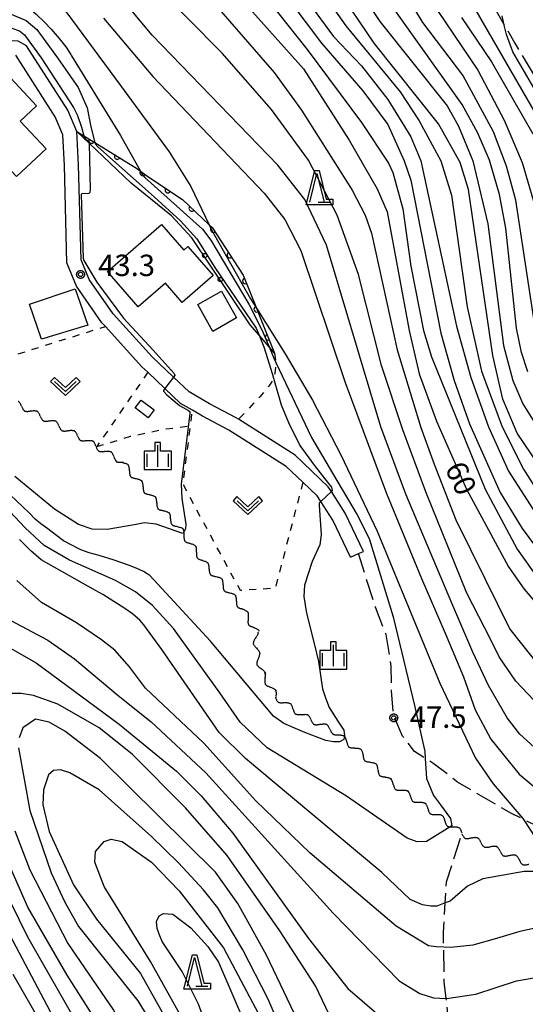
# Model space of a CAD drawing. Extents: x -24001 to -21999, y 86999 to 88501.
# Drawn here: x -22744 to -22655, y 87987 to 88160 of the extents above; entities that cross this region are included whole.
import ezdxf

# ---------------------------------------------------------------- set-up
doc = ezdxf.new("R2010")
doc.units = 0
doc.linetypes.add('E', pattern=[5, 3.75, -1.25])
doc.linetypes.add('I', pattern=[2.5, 1.25, -1.25])
for name, color, linetype in [('2101000', 3, 'Continuous'), ('2101001', 8, 'Continuous'), ('2103000', 6, 'E'), ('3001000', 3, 'Continuous'), ('5102000', 3, 'Continuous'), ('6110110', 4, 'Continuous'), ('6110120', 2, 'Continuous'), ('6110990', 2, 'Continuous'), ('6301000', 2, 'I'), ('6313000', 2, 'Continuous'), ('6332000', 2, 'Continuous'), ('6334000', 2, 'Continuous'), ('7101000', 4, 'Continuous'), ('7101001', 8, 'Continuous'), ('7102000', 2, 'Continuous'), ('7102001', 8, 'Continuous'), ('7312000', 4, 'Continuous'), ('CLIP_BOX', 4, 'Continuous')]:
    doc.layers.add(name, color=color, linetype=linetype)
doc.styles.add('ROMANS', font='romans')

# ---------------------------------------------------------------- blocks, each defined once
blk = doc.blocks.new('611099')
at = {"layer": '6110990'}
blk.add_circle((0, 0), 0.15, dxfattribs=at)
blk = doc.blocks.new('631300')
at = {"layer": '6313000'}
blk.add_lwpolyline([(0.75, 0.35), (0, -0.35), (-0.75, 0.35)], dxfattribs=at)
at = {"layer": 'CLIP_BOX'}
blk.add_lwpolyline([(1.033, 0.34), (0.76, 0.633), (0, -0.076), (-0.76, 0.633), (-1.033, 0.34), (0, -0.624)], close=True, dxfattribs=at)
blk = doc.blocks.new('633200')
at = {"layer": '6332000'}
for points in [[(-0.5, -1), (0, 1), (0.5, -1)], [(0.08, -1), (0.92, -1)]]:
    blk.add_lwpolyline(points, dxfattribs=at)
at = {"layer": 'CLIP_BOX'}
blk.add_lwpolyline([(-0.156, 1.2), (0.156, 1.2), (0.656, -0.8), (1.12, -0.8), (1.12, -1.2), (-0.756, -1.2)], close=True, dxfattribs=at)
blk = doc.blocks.new('633400')
at = {"layer": '6334000'}
for points in [[(0, -0.75), (0, 0.75)], [(-0.75, -0.75), (-0.75, 0.15)], [(0.75, -0.75), (0.75, 0.15)]]:
    blk.add_lwpolyline(points, dxfattribs=at)
at = {"layer": 'CLIP_BOX'}
blk.add_lwpolyline([(-0.95, -0.95), (0.95, -0.95), (0.95, 0.35), (0.2, 0.35), (0.2, 0.95), (-0.2, 0.95), (-0.2, 0.35), (-0.95, 0.35), (-0.95, -0.95)], dxfattribs=at)
blk = doc.blocks.new('731200')
at = {"layer": '7312000'}
blk.add_circle((0, 0), 0.15, dxfattribs=at)
at = {"layer": 'CLIP_BOX'}
blk.add_lwpolyline([(-0.209, -0.178), (-0.219, -0.166), (-0.237, -0.14), (-0.251, -0.113), (-0.258, -0.094), (-0.265, -0.075), (-0.269, -0.057), (-0.273, -0.031), (-0.275, -0.008), (-0.274, 0.024), (-0.27, 0.054), (-0.266, 0.071), (-0.261, 0.088), (-0.255, 0.104), (-0.246, 0.124), (-0.239, 0.136), (-0.228, 0.154), (-0.219, 0.166), (-0.202, 0.187), (-0.189, 0.199), (-0.169, 0.217), (-0.151, 0.23), (-0.135, 0.239), (-0.113, 0.251), (-0.101, 0.256), (-0.082, 0.262), (-0.056, 0.269), (-0.04, 0.272), (-0.016, 0.275), (0.004, 0.275), (0.022, 0.274), (0.042, 0.272), (0.065, 0.267), (0.079, 0.264), (0.108, 0.253), (0.121, 0.247), (0.143, 0.235), (0.16, 0.224), (0.18, 0.208), (0.194, 0.194), (0.206, 0.182), (0.222, 0.162), (0.233, 0.146), (0.249, 0.116), (0.257, 0.097), (0.264, 0.075), (0.269, 0.057), (0.273, 0.032), (0.275, 0.014), (0.275, -0.008), (0.274, -0.023), (0.271, -0.048), (0.267, -0.067), (0.261, -0.088), (0.249, -0.117), (0.23, -0.151), (0.219, -0.166), (0.204, -0.184), (0.189, -0.199), (0.172, -0.215), (0.154, -0.228), (0.136, -0.239), (0.124, -0.246), (0.107, -0.253), (0.09, -0.26), (0.071, -0.266), (0.044, -0.271), (0.028, -0.274), (0.009, -0.275), (-0.009, -0.275), (-0.024, -0.274), (-0.041, -0.272), (-0.063, -0.268), (-0.086, -0.261), (-0.101, -0.256), (-0.115, -0.25), (-0.133, -0.241), (-0.148, -0.231), (-0.17, -0.216), (-0.182, -0.206), (-0.197, -0.192)], close=True, dxfattribs=at)
blk = doc.blocks.new('Y1')
blk.add_lwpolyline([(-0.46, 0), (-0.34, 0.09), (-0.25, 0.16), (-0.16, 0.23), (-0.07, 0.3), (0.01, 0.35), (0.1, 0.4), (0.19, 0.44), (0.27, 0.47), (0.35, 0.49), (0.41, 0.5), (0.46, 0.5)])
blk = doc.blocks.new('Y2')
blk.add_lwpolyline([(0.47, 0), (0.35, 0.09), (0.25, 0.17), (0.16, 0.24), (0.07, 0.3), (-0.01, 0.35), (-0.1, 0.4), (-0.2, 0.44), (-0.28, 0.47), (-0.36, 0.49), (-0.42, 0.5), (-0.47, 0.5)])
blk = doc.blocks.new('Y3')
blk.add_lwpolyline([(-0.47, 0), (-0.37, -0.08), (-0.28, -0.15), (-0.19, -0.22), (-0.09, -0.28), (-0.02, -0.33), (0.07, -0.38), (0.16, -0.42), (0.24, -0.45), (0.33, -0.48), (0.4, -0.49), (0.47, -0.5)])
blk = doc.blocks.new('Y4')
blk.add_lwpolyline([(0.52, 0), (0.37, -0.11), (0.24, -0.2), (0.12, -0.28), (0, -0.35), (-0.06, -0.39), (-0.17, -0.43), (-0.27, -0.47), (-0.34, -0.48), (-0.43, -0.5), (-0.47, -0.5), (-0.52, -0.5)])
blk = doc.blocks.new('M07')
blk.add_arc((0, 0), 0.5, 180, 0)

msp = doc.modelspace()

# ---------------------------------------------------------------- linework, layer by layer
at = {"layer": '2101000', "flags": 128}
for points in [[(-22683.49, 88066.53), (-22686.69, 88073.23), (-22689.12, 88077.01), (-22689.65, 88077.83), (-22695.46, 88083.36), (-22705.35, 88089.65), (-22705.78, 88089.92), (-22710.43, 88092.36), (-22713.99, 88094.43), (-22716.71, 88097.02), (-22720.46, 88100.59), (-22727.29, 88108.1), (-22731.48, 88114.12), (-22732.9, 88117.52), (-22733.33, 88134.15), (-22733.63, 88139.97), (-22735.19, 88143.73), (-22742.44, 88154.99), (-22743.89, 88155.78), (-22747, 88155.98), (-22747.25, 88155.95), (-22752.04, 88155.34), (-22759.08, 88154.45), (-22761.6, 88154.22)], [(-22685.79, 88065.54), (-22688.88, 88072.01), (-22690.97, 88075.27), (-22691.59, 88076.23), (-22694.1, 88078.62), (-22697.01, 88081.38), (-22707.03, 88087.76), (-22711.64, 88090.18), (-22713.42, 88091.21), (-22715.5, 88092.42), (-22718.23, 88095.02), (-22721.22, 88097.86), (-22722.25, 88098.84), (-22728.65, 88105.88), (-22729.25, 88106.54), (-22733.69, 88112.91), (-22735.38, 88116.98), (-22735.83, 88134.05), (-22736.1, 88139.41), (-22737.41, 88142.57), (-22744.33, 88153.31)]]:
    msp.add_lwpolyline(points, dxfattribs=at)
at = {"layer": '2101001', "flags": 128}
msp.add_lwpolyline([(-22685.79, 88065.54), (-22684.37, 88066.15), (-22683.49, 88066.53)], dxfattribs=at)
at = {"layer": '2103000', "flags": 128}
for points in [[(-22755.79, 88201.54), (-22752.07, 88202.25), (-22748.48, 88202.94), (-22743.61, 88203.87), (-22741.15, 88204.34), (-22737.27, 88203.91), (-22733.95, 88203.53), (-22730.64, 88203.16), (-22727.02, 88202.76), (-22722.76, 88202.28), (-22718.73, 88201.83), (-22716.86, 88201.62), (-22711.61, 88200), (-22703.4, 88197.46), (-22694.14, 88193.51), (-22692.05, 88191.91), (-22689.4, 88189.87), (-22689.08, 88189.64), (-22687.16, 88188.3), (-22685.27, 88186.97), (-22681.11, 88184.05), (-22675.94, 88180.41), (-22675.65, 88180.13), (-22673.19, 88177.72), (-22668.1, 88172.75), (-22667.82, 88172.47), (-22661.64, 88163.41), (-22658.86, 88158.59), (-22657.05, 88155.45), (-22652, 88147.08), (-22648.54, 88140.86), (-22647.78, 88139.49), (-22645.69, 88137.28), (-22641.72, 88133.08), (-22641.35, 88132.85), (-22637.74, 88130.59), (-22635.22, 88129.01), (-22634.48, 88128.31), (-22630.54, 88124.53), (-22628.84, 88122.91), (-22627.37, 88121.08), (-22623.38, 88116.09), (-22622.74, 88115.3), (-22619.56, 88112.24), (-22614.93, 88107.8), (-22612.32, 88105.3), (-22605.99, 88099.57), (-22598.37, 88095.55), (-22597.83, 88095.26), (-22592.29, 88093.92), (-22591.09, 88093.63), (-22586.93, 88093.92), (-22584.17, 88094.12), (-22579.68, 88094.91), (-22576.47, 88095.48), (-22568.65, 88096.8), (-22562.99, 88097.57)], [(-22574.66, 88008.36), (-22579.6, 88009.84), (-22591.19, 88016.16), (-22591.48, 88016.32), (-22595.4, 88017.51), (-22596.09, 88017.72), (-22599.36, 88018.07), (-22604.31, 88017.14), (-22608.97, 88016.07), (-22610.77, 88015.66), (-22624.86, 88013.68), (-22626.17, 88013.5), (-22633.4, 88013.27), (-22638.46, 88014.04), (-22642.32, 88014.62), (-22650.55, 88017.26), (-22655.51, 88019.67), (-22657.58, 88020.67), (-22667.03, 88026.18), (-22671.36, 88029.5), (-22672.68, 88030.33), (-22674.55, 88031.51), (-22676.65, 88034.24), (-22678.26, 88037.95), (-22678.58, 88042.16), (-22678.63, 88046.48), (-22679.56, 88051.99), (-22681.42, 88056.8), (-22684.37, 88066.15)], [(-22685.87, 87801.25), (-22685.29, 87815.12), (-22683.25, 87824.71), (-22681.98, 87831.35), (-22679.8, 87836.84), (-22679.25, 87838.23), (-22677.91, 87844.73), (-22677.71, 87845.7), (-22677.71, 87848.51), (-22677.71, 87850.62), (-22677.71, 87854.27), (-22677.82, 87854.9), (-22678.36, 87858), (-22678.44, 87858.49), (-22680.35, 87864.54), (-22683.44, 87875.54), (-22683.39, 87875.86), (-22682.65, 87880.73), (-22681.51, 87889.45), (-22680.07, 87896.47), (-22679.36, 87899.92), (-22677.44, 87908.69), (-22677.33, 87909.22), (-22674.46, 87923.52), (-22671.85, 87937.88), (-22671.8, 87938.21), (-22670.09, 87950.75), (-22669.44, 87956.72), (-22669.03, 87960.49), (-22668.92, 87961.48), (-22668.65, 87963.98), (-22668.25, 87967.6), (-22667.71, 87972.6), (-22667.71, 87972.68), (-22667.95, 87978.53), (-22668.19, 87980.73), (-22669.03, 87988.32), (-22669.36, 87991.28), (-22669.47, 87997.3), (-22669.52, 87999.96), (-22669.22, 88005.05), (-22669, 88008.74), (-22666.23, 88017.21)]]:
    msp.add_lwpolyline(points, dxfattribs=at)
at = {"layer": '3001000', "flags": 128}
for points in [[(-22739.03, 88136.95), (-22744.22, 88132.1), (-22755.28, 88143.93), (-22749.01, 88149.79), (-22747.76, 88148.45), (-22745.95, 88150.13), (-22740.68, 88144.49), (-22743.56, 88141.8), (-22739.03, 88136.95)], [(-22728.28, 88115.48), (-22718.81, 88123.71), (-22714.91, 88119.22), (-22714.21, 88119.84), (-22709.81, 88114.77), (-22715.2, 88110.09), (-22718.11, 88113.45), (-22722.9, 88109.29), (-22728.28, 88115.48)], [(-22733.92, 88112.46), (-22731.74, 88106.08), (-22739.85, 88103.65), (-22741.91, 88109.77), (-22733.92, 88112.46)], [(-22708.31, 88112.05), (-22705.69, 88107.37), (-22709.88, 88105.02), (-22712.5, 88109.71), (-22708.31, 88112.05)], [(-22722.39, 88093.01), (-22720.13, 88091.27), (-22721.19, 88089.89), (-22723.45, 88091.64), (-22722.39, 88093.01)]]:
    msp.add_lwpolyline(points, close=True, dxfattribs=at)
at = {"layer": '6110110', "flags": 128}
msp.add_lwpolyline([(-22733.63, 88139.97), (-22732.42, 88139.23), (-22730.51, 88138.05), (-22723.05, 88133.45), (-22722.53, 88133.07), (-22721.04, 88131.97), (-22715.16, 88128.06), (-22710.5, 88123.66), (-22709.97, 88123.16), (-22704.56, 88114.84), (-22702.24, 88109.06), (-22701.47, 88107.16), (-22699.05, 88101.21)], dxfattribs=at)
at = {"layer": '6110120', "flags": 128}
msp.add_lwpolyline([(-22699.05, 88101.21), (-22699.98, 88102.29), (-22701.74, 88104.33), (-22703.3, 88106.14), (-22713.52, 88121.39), (-22717.07, 88125.22), (-22724.12, 88130.97), (-22731.49, 88137.94), (-22733.63, 88139.97)], dxfattribs=at)
at = {"layer": '6301000', "flags": 128}
for points in [[(-22743.9, 88101.09), (-22728.65, 88105.88)], [(-22699.05, 88101.21), (-22698.81, 88099.58), (-22698.79, 88099.43), (-22699, 88097.67), (-22699.24, 88096.86), (-22699.32, 88096.58), (-22700.06, 88095.44), (-22701.65, 88093.58), (-22705.35, 88089.65)], [(-22721.22, 88097.86), (-22730.17, 88084.86)], [(-22694.1, 88078.62), (-22698.95, 88060.07), (-22705.04, 88059.7), (-22715.07, 88078.26), (-22713.42, 88091.21)], [(-22730.17, 88084.86), (-22724.25, 88086.67), (-22718.44, 88087.91), (-22714.14, 88088.44)]]:
    msp.add_lwpolyline(points, dxfattribs=at)
at = {"layer": '7101000', "flags": 128}
for points in [[(-22750.28, 88174.67), (-22741.24, 88166.93), (-22735.39, 88160.73), (-22726.01, 88148), (-22717.49, 88136.42), (-22713.68, 88130.36), (-22710.5, 88123.66)], [(-22711.86, 88170.94), (-22693.98, 88150.94), (-22685.98, 88138.44), (-22681.11, 88129.94), (-22679.36, 88125.94), (-22675.48, 88105.19), (-22673.73, 88097.57), (-22670.73, 88089.32), (-22665.48, 88077.44), (-22658.11, 88063.82), (-22655.37, 88059.94), (-22645.87, 88048.82)], [(-22649.41, 88076.54), (-22656.61, 88087.19), (-22659.11, 88093.19), (-22660.86, 88100.82), (-22665.11, 88129.82), (-22666.61, 88134.57), (-22670.36, 88141.32), (-22681.61, 88155.44), (-22688.11, 88165.07)], [(-22666.36, 88159.94), (-22661.11, 88152.19), (-22653.86, 88139.57)], [(-22702.24, 88109.06), (-22697.19, 88101.07), (-22692.42, 88092.97), (-22687.46, 88083.43), (-22681.09, 88070.1), (-22670.12, 88043.48), (-22663.89, 88030.38), (-22660.79, 88025.89), (-22655.6, 88019.8), (-22655.51, 88019.67), (-22653.4, 88016.41)], [(-22653.25, 88010.54), (-22655.41, 88010.54), (-22662.6, 88009.25), (-22665.33, 88007.96), (-22668.35, 88005.37), (-22669.22, 88005.05), (-22670.65, 88004.51), (-22671.72, 88004.51), (-22673.16, 88004.72), (-22675.32, 88005.66), (-22680.28, 88010.4), (-22696.24, 88023.73), (-22704.12, 88030.33), (-22708.74, 88034.84), (-22718.77, 88049.38), (-22721.91, 88053.71), (-22722.63, 88054.51), (-22723.88, 88055.63), (-22725.22, 88056.53), (-22729.12, 88058.99), (-22730.39, 88059.68), (-22739.88, 88065.09), (-22740.81, 88065.86), (-22741.7, 88066.64), (-22743.69, 88068.61)], [(-22692.62, 87979.44), (-22700.49, 87995.94), (-22705.48, 88004.94), (-22709.36, 88010.44), (-22729.48, 88030.32), (-22735.73, 88035.07), (-22738.48, 88036.69), (-22740.86, 88037.19), (-22743.11, 88035.69), (-22743.73, 88033.94)], [(-22743.86, 88032.19), (-22741.86, 88021.19), (-22738.11, 88010.32), (-22735.73, 88005.19), (-22733.36, 88000.94), (-22722.98, 87987.94), (-22720.73, 87984.32)], [(-22744.85, 87992.58), (-22739.88, 87983.97)]]:
    msp.add_lwpolyline(points, dxfattribs=at)
at = {"layer": '7101001', "flags": 128}
msp.add_lwpolyline([(-22710.5, 88123.66), (-22710.08, 88122.76), (-22707.52, 88118.26), (-22703.29, 88110.73), (-22702.24, 88109.06)], dxfattribs=at)
at = {"layer": '7102000', "flags": 128}
for points in [[(-22652.99, 88031.69), (-22656.12, 88034.57), (-22658.37, 88037.44), (-22661.62, 88043.07), (-22664.37, 88048.94), (-22668.03, 88057.5), (-22676.11, 88076.57), (-22680.48, 88088.32), (-22689.98, 88120.07), (-22693.73, 88128.07), (-22698.48, 88134.07), (-22720.48, 88156.82), (-22739.48, 88179.69)], [(-22714.61, 88168.19), (-22699.11, 88150.32), (-22694.36, 88143.69), (-22685.48, 88129.69), (-22683.23, 88125.32), (-22682.11, 88122.19), (-22677.61, 88101.82), (-22673.48, 88088.19), (-22671.11, 88081.82), (-22667.32, 88072.04), (-22662.23, 88061.69), (-22657.87, 88052.94), (-22651.37, 88044.69)], [(-22703.73, 88167.44), (-22693.36, 88154.32), (-22683.86, 88141.57), (-22679.11, 88134.44), (-22678.36, 88132.82), (-22676.61, 88126.44), (-22675.23, 88116.44), (-22672.98, 88105.19), (-22671.61, 88100.57), (-22662.23, 88077.44), (-22656.61, 88066.94), (-22651.49, 88059.69)], [(-22686.86, 88168.69), (-22680.61, 88159.19), (-22668.86, 88144.44), (-22666.86, 88140.94), (-22664.36, 88134.82), (-22661.73, 88123.82), (-22658.98, 88102.57), (-22657.36, 88096.44), (-22655.61, 88092.32), (-22645.99, 88076.94)], [(-22651.62, 88038.32), (-22656.87, 88043.82), (-22659.74, 88048.07), (-22661.24, 88051.07), (-22665.43, 88059.23), (-22672.61, 88076.94), (-22676.61, 88087.82), (-22680.36, 88099.07), (-22684.36, 88114.94), (-22688.11, 88125.32), (-22693.11, 88134.94), (-22699.61, 88143.82), (-22708.23, 88153.69), (-22720.48, 88166.07)], [(-22653.61, 88106.44), (-22656.86, 88127.94), (-22658.48, 88133.94), (-22660.73, 88139.94), (-22666.11, 88149.82), (-22673.11, 88159.07), (-22677.48, 88166.32)], [(-22746.93, 88165.33), (-22743.56, 88162.85), (-22742.24, 88161.76), (-22740.78, 88160.48), (-22739.29, 88159.1), (-22738.12, 88157.87), (-22736.71, 88156.24), (-22735.57, 88154.76), (-22734.68, 88153.44), (-22734.55, 88153.21), (-22726, 88139.29), (-22722.53, 88133.07)], [(-22654.73, 88097.94), (-22655.86, 88101.32), (-22656.73, 88105.57), (-22658.61, 88123.07), (-22659.73, 88128.94), (-22661.48, 88134.94), (-22663.48, 88139.69), (-22666.23, 88144.69), (-22680.98, 88165.44)], [(-22673.36, 88165.32), (-22663.48, 88150.69), (-22658.86, 88141.94), (-22655.73, 88134.57), (-22653.73, 88127.82)], [(-22665.36, 88163.82), (-22653.48, 88143.19)], [(-22696.23, 88162.57), (-22690.86, 88155.44), (-22683.61, 88147.07), (-22679.23, 88141.19), (-22676.36, 88134.82), (-22675.23, 88131.44), (-22669.98, 88104.69), (-22667.61, 88096.44), (-22664.98, 88088.82), (-22659.61, 88076.82), (-22655.73, 88070.57), (-22646.24, 88057.69)], [(-22689.36, 88162.44), (-22686.61, 88158.44), (-22677.11, 88146.94), (-22673.73, 88141.82), (-22669.98, 88134.82), (-22668.11, 88128.82), (-22665.36, 88109.32), (-22662.86, 88098.07), (-22659.23, 88088.32), (-22655.48, 88080.94), (-22649.24, 88071.07)], [(-22748.42, 88161.82), (-22742.51, 88159.42), (-22740.63, 88157.8), (-22737.05, 88152.86), (-22733.41, 88147.67), (-22731.86, 88144.1), (-22731.17, 88140.77), (-22730.51, 88138.05)], [(-22692.48, 88161.69), (-22688.73, 88156.57), (-22683.86, 88151.44), (-22679.23, 88145.57), (-22675.23, 88139.07), (-22673.48, 88134.82), (-22667.23, 88105.94), (-22664.73, 88096.94), (-22661.61, 88088.32), (-22658.11, 88080.57), (-22649.62, 88067.32)], [(-22728.98, 88159.82), (-22720.36, 88149.57), (-22700.86, 88129.19), (-22697.23, 88124.57), (-22694.48, 88119.19), (-22686.73, 88096.07), (-22679.48, 88076.69), (-22673.36, 88061.82), (-22669.19, 88052.24), (-22665.99, 88044.57), (-22663.99, 88038.82), (-22661.24, 88033.69), (-22656.24, 88027.57), (-22649.49, 88021.94)], [(-22652.86, 88146.19), (-22657.36, 88153.94), (-22658.48, 88156.94), (-22658.86, 88158.59), (-22659.23, 88160.19)], [(-22754.26, 88157.02), (-22744.99, 88158.03), (-22743.67, 88157.61), (-22742.82, 88156.91), (-22739.86, 88152.87), (-22734.23, 88144.17), (-22733.5, 88142.8), (-22732.84, 88140.75), (-22732.42, 88139.22)], [(-22731.49, 88137.94), (-22731.32, 88129.79), (-22731.36, 88129.32), (-22731.57, 88129.13), (-22732.78, 88129.06), (-22732.91, 88128.95), (-22732.54, 88117.81), (-22732.44, 88117.41), (-22730.17, 88113.61), (-22725.48, 88107.31), (-22720.28, 88101.73), (-22716.62, 88097.63), (-22716.48, 88097.32), (-22716.71, 88097.02)], [(-22701.74, 88104.33), (-22700.91, 88102.3), (-22699.42, 88097.49), (-22699.24, 88096.86), (-22697.89, 88092.16), (-22696.6, 88089.06), (-22694.63, 88085.03), (-22692.1, 88081.6), (-22689.6, 88078.42), (-22689.12, 88077.8), (-22688.95, 88077.18), (-22689.12, 88077.01)], [(-22699.99, 88102.31), (-22699.98, 88102.29), (-22699.16, 88100.32), (-22698.81, 88099.58), (-22692.61, 88086.46), (-22688.94, 88080.2), (-22684.6, 88072.95), (-22682.53, 88068.82), (-22678.31, 88055.11), (-22674.58, 88039.61), (-22672.75, 88031.53), (-22672.68, 88030.33), (-22672.49, 88026.82), (-22671.27, 88023.85), (-22670.04, 88022.19), (-22668.29, 88019.83), (-22668.06, 88018.53), (-22672.5, 88015.81), (-22674.08, 88015.74), (-22675.86, 88016.38), (-22686.49, 88023.72), (-22700.37, 88032.18), (-22705.05, 88036.64), (-22708.65, 88041.81), (-22716.71, 88053.03), (-22720.38, 88057.06), (-22723.4, 88059.44), (-22726.86, 88061.45), (-22734.94, 88064.99), (-22739.33, 88067.59), (-22742.66, 88070.68), (-22748.1, 88076.36)], [(-22718.23, 88095.02), (-22718.48, 88094.69), (-22718.48, 88094.55), (-22717.92, 88093.91), (-22715.7, 88092.07), (-22714.09, 88091.19), (-22713.88, 88090.98), (-22713.86, 88090.64), (-22715.42, 88078.27), (-22715.26, 88075.81), (-22714.55, 88071.3), (-22714.63, 88070.51), (-22715.12, 88069.69), (-22719.77, 88071.28), (-22721.78, 88071.51), (-22723.26, 88071.24), (-22728.33, 88070.37), (-22730.96, 88070.43), (-22733.35, 88071.23), (-22737.57, 88073.95), (-22744.48, 88079.66)], [(-22690.97, 88075.27), (-22691.28, 88074.98), (-22691.28, 88074.6), (-22690.89, 88069.41), (-22691.15, 88067.68), (-22692.49, 88064.75), (-22693.79, 88060.63), (-22693.95, 88058.62), (-22693.46, 88055.75), (-22692.11, 88050.43), (-22691.35, 88047.28), (-22690.66, 88042.51), (-22690.17, 88040.94), (-22689.53, 88039.23), (-22688.01, 88036.82), (-22686.93, 88035.25), (-22686.83, 88034.32), (-22686.93, 88033.64), (-22687.67, 88033.21), (-22688.76, 88033.21), (-22690.1, 88033.46), (-22693.74, 88034.85), (-22697.43, 88036.46), (-22699.26, 88037.69), (-22710.24, 88050.83), (-22720.86, 88062.3), (-22721.99, 88063.03), (-22723.25, 88063.63), (-22724.61, 88064.14), (-22727.12, 88065.02), (-22729.71, 88065.83), (-22731.48, 88066.3), (-22732.92, 88066.83), (-22733.19, 88066.94), (-22735.97, 88068.38), (-22737.45, 88069.49), (-22738.71, 88070.48), (-22739.94, 88071.38), (-22740.94, 88072.19), (-22742, 88073.26), (-22745.28, 88076.45)], [(-22650.24, 88001.32), (-22656.12, 88000.07), (-22660.25, 87998.81), (-22664.38, 87997.66), (-22668.19, 87997.24), (-22669.47, 87997.3), (-22670.75, 87997.36), (-22672.14, 87997.54), (-22677.79, 88000.96), (-22692.91, 88013.81), (-22702.32, 88022.88), (-22711.4, 88033), (-22721.66, 88042.63), (-22724.46, 88046.34), (-22726.97, 88049.25), (-22729.33, 88051.05), (-22733.72, 88054.07), (-22739.81, 88057.59), (-22744.14, 88061.43)], [(-22745.17, 88054.43), (-22738.71, 88051.03), (-22734.04, 88047.77), (-22726.41, 88041.31), (-22720.67, 88036.75), (-22711.09, 88027.83), (-22703.02, 88018.96), (-22688.82, 88003.27), (-22677.24, 87991.44), (-22673.62, 87989.19), (-22671.24, 87988.44), (-22669.03, 87988.32), (-22668.99, 87988.32), (-22663.87, 87989.07), (-22656.74, 87991.44), (-22649.99, 87992.57)], [(-22745.36, 88049.69), (-22740.73, 88047.07), (-22726.23, 88036.32), (-22716.23, 88028.07), (-22711.92, 88023.76), (-22706.38, 88017.23), (-22693.12, 87998.82), (-22686.24, 87990.07), (-22679.12, 87983.94)], [(-22686.49, 87979.19), (-22691.87, 87990.57), (-22698.12, 88000.19), (-22707.36, 88013.32), (-22714.61, 88021.69), (-22723.98, 88031.07), (-22729.73, 88035.69), (-22736.98, 88039.82), (-22741.23, 88041.32), (-22743.36, 88041.69), (-22746.98, 88041.69)], [(-22696.24, 87979.19), (-22700.24, 87988.32), (-22704.62, 87996.82), (-22708.98, 88004.19), (-22711.48, 88007.32), (-22715.86, 88012.07), (-22720.61, 88016.69), (-22729.73, 88024.82), (-22734.86, 88027.82), (-22736.48, 88028.32), (-22737.73, 88028.19), (-22738.61, 88027.44), (-22739.48, 88024.82), (-22739.61, 88022.19), (-22738.48, 88017.57), (-22734.23, 88008.19), (-22730.23, 88002.19), (-22722.48, 87992.69), (-22717.61, 87983.94)], [(-22744.48, 88017.69), (-22741.86, 88010.82), (-22735.23, 87997.94), (-22727.23, 87986.32), (-22722.73, 87977.57), (-22720.62, 87971.32), (-22717.49, 87958.82), (-22714.37, 87950.69), (-22711.12, 87943.82), (-22705.87, 87936.07), (-22699.74, 87928.32), (-22698.24, 87925.19), (-22698.12, 87924.07), (-22699.37, 87920.82), (-22709.84, 87910.83), (-22709.99, 87910.69), (-22714.93, 87910.4), (-22722.49, 87911.44), (-22725.24, 87912.44), (-22726.87, 87913.32), (-22732.49, 87919.32), (-22738.24, 87928.07), (-22740.99, 87931.69), (-22744.74, 87935.69)], [(-22750.23, 87944.94), (-22741.74, 87937.94), (-22737.12, 87932.94), (-22732.24, 87925.94), (-22727.87, 87921.57), (-22724.37, 87919.44), (-22720.12, 87917.94), (-22717.36, 87917.54), (-22714.23, 87917.67), (-22713.87, 87917.69), (-22707.49, 87923.19), (-22706.74, 87924.94), (-22706.87, 87926.82), (-22707.99, 87930.57), (-22712.49, 87939.07), (-22716.74, 87948.57), (-22720.24, 87958.94), (-22723.62, 87971.07), (-22725.61, 87975.82), (-22729.23, 87982.82), (-22735.36, 87992.44), (-22742.23, 88004.32), (-22747.98, 88017.32)], [(-22715.11, 87984.69), (-22720.73, 87994.82), (-22728.86, 88007.94), (-22730.48, 88012.19), (-22730.36, 88014.07), (-22728.86, 88015.82), (-22727.61, 88016.19), (-22725.73, 88015.82), (-22720.61, 88012.19), (-22715.73, 88007.19), (-22707.98, 87997.19), (-22698.87, 87980.07)], [(-22749.48, 87949.44), (-22740.74, 87942.57), (-22728.87, 87932.32), (-22722.49, 87926.19), (-22720.87, 87925.07), (-22718.87, 87924.57), (-22718.59, 87925.02), (-22717.87, 87926.19), (-22717.49, 87931.32), (-22718.62, 87938.19), (-22723.12, 87957.44), (-22727.48, 87972.07), (-22729.86, 87977.44), (-22742.23, 87999.07), (-22748.11, 88010.94)], [(-22749.73, 88007.57), (-22738.36, 87986.19), (-22731.61, 87971.94), (-22728.99, 87964.94), (-22725.99, 87954.69), (-22724.24, 87944.57), (-22724.49, 87938.57), (-22725.74, 87936.19), (-22727.49, 87936.32), (-22731.87, 87938.94), (-22747.61, 87952.32)], [(-22704.87, 87966.94), (-22712.36, 87987.32), (-22715.23, 87993.07), (-22718.73, 87998.32), (-22719.23, 87999.57), (-22719.61, 88000.57), (-22719.73, 88001.82), (-22719.23, 88002.82), (-22718.48, 88003.19), (-22716.86, 88003.07), (-22713.73, 88000.69), (-22710.73, 87997.44), (-22708.86, 87994.69), (-22701.87, 87978.44)]]:
    msp.add_lwpolyline(points, dxfattribs=at)
at = {"layer": '7102001', "flags": 128}
for points in [[(-22732.42, 88139.22), (-22732.36, 88139), (-22731.88, 88138.47), (-22731.49, 88137.98), (-22731.49, 88137.94)], [(-22730.51, 88138.05), (-22730.46, 88137.83), (-22729.96, 88137.28), (-22720.14, 88128.54), (-22715.49, 88124.37), (-22712.64, 88121.2), (-22709.48, 88116.19), (-22702.25, 88105.58), (-22701.74, 88104.33)], [(-22722.53, 88133.07), (-22722.16, 88132.39), (-22721.77, 88131.95), (-22711.65, 88122.89), (-22710.21, 88120.99), (-22703.54, 88109.76), (-22701.21, 88105.19), (-22699.99, 88102.31)], [(-22716.71, 88097.02), (-22718.23, 88095.02)], [(-22689.12, 88077.01), (-22690.97, 88075.27)]]:
    msp.add_lwpolyline(points, dxfattribs=at)

# ---------------------------------------------------------------- block references
at = {"layer": '5102000'}
for name, p, rotation in [('Y3', (-22743.73, 88092.12), 154.104485050942), ('Y2', (-22742.91, 88091.71), 152.2061597317812), ('Y1', (-22742.09, 88091.28), 152.2061597317812), ('Y4', (-22741.27, 88090.85), 152.2061597317812), ('Y3', (-22740.46, 88090.42), 152.2061597317812), ('Y2', (-22739.64, 88089.99), 152.2061597317812), ('Y1', (-22738.83, 88089.56), 152.2061597317812), ('Y4', (-22738.01, 88089.13), 152.2061597317812), ('Y3', (-22737.19, 88088.7), 152.2061597317812), ('Y2', (-22736.38, 88088.27), 152.2061597317812), ('Y1', (-22735.56, 88087.84), 152.2061597317812), ('Y4', (-22734.75, 88087.41), 152.2061597317812), ('Y3', (-22733.93, 88086.98), 152.2061597317812), ('Y2', (-22733.12, 88086.55), 152.2061597317812), ('Y1', (-22732.3, 88086.12), 149.5233770103832), ('Y4', (-22731.51, 88085.65), 149.5233770103832), ('Y3', (-22730.71, 88085.18), 149.5233770103832), ('Y2', (-22729.92, 88084.71), 149.3713026865829), ('Y1', (-22729.13, 88084.24), 149.3713026865829), ('Y4', (-22728.33, 88083.77), 149.3713026865829), ('Y3', (-22727.54, 88083.3), 149.3713026865829), ('Y2', (-22726.74, 88082.83), 149.3713026865829), ('Y1', (-22725.95, 88082.36), 149.3713026865829), ('Y4', (-22725.34, 88081.68), 130.3417458903166), ('Y3', (-22724.74, 88080.98), 130.3417458903166), ('Y2', (-22724.14, 88080.27), 130.3417458903166), ('Y1', (-22723.54, 88079.57), 130.3417458903166), ('Y4', (-22722.95, 88078.87), 130.3417458903166), ('Y3', (-22722.35, 88078.16), 130.3417458903166), ('Y2', (-22721.75, 88077.46), 130.3417458903166), ('Y1', (-22721.16, 88076.76), 130.3417458903166), ('Y4', (-22720.56, 88076.06), 130.3417458903166), ('Y3', (-22719.96, 88075.35), 130.3417458903166), ('Y2', (-22719.36, 88074.65), 131.0481330862163), ('Y1', (-22718.76, 88073.96), 131.0481330862163), ('Y4', (-22718.15, 88073.26), 131.0481330862163), ('Y3', (-22717.54, 88072.57), 131.0481330862163), ('Y2', (-22716.94, 88071.87), 131.0481330862163), ('Y1', (-22716.33, 88071.18), 131.0481330862163), ('Y4', (-22715.73, 88070.48), 131.0481330862163), ('Y3', (-22715.16, 88069.75), 126.4163785199043), ('Y2', (-22714.62, 88069.01), 126.2408307502889), ('Y1', (-22714.07, 88068.26), 126.2408307502889), ('Y4', (-22713.53, 88067.52), 126.2408307502889), ('Y3', (-22712.98, 88066.77), 126.2408307502889), ('Y2', (-22712.44, 88066.03), 126.2408307502889), ('Y1', (-22711.89, 88065.29), 126.2408307502889), ('Y4', (-22711.35, 88064.54), 126.2408307502889), ('Y3', (-22710.79, 88063.81), 131.4375454161692), ('Y2', (-22710.18, 88063.12), 131.4375454161692), ('Y1', (-22709.57, 88062.43), 131.4375454161692), ('Y4', (-22708.96, 88061.74), 131.4375454161692), ('Y3', (-22708.35, 88061.04), 129.3712384367746), ('Y2', (-22707.77, 88060.33), 129.3712384367746), ('Y1', (-22707.18, 88059.61), 129.3712384367746), ('Y4', (-22706.6, 88058.9), 129.3712384367746), ('Y3', (-22706.01, 88058.19), 129.3712384367746), ('Y2', (-22705.43, 88057.47), 129.3712384367746), ('Y1', (-22704.84, 88056.76), 129.3712384367746), ('Y4', (-22704.35, 88055.98), 120.8346152492447), ('Y3', (-22703.88, 88055.19), 120.8346152492447), ('Y2', (-22703.41, 88054.4), 120.8346152492447), ('Y1', (-22702.94, 88053.6), 120.8346152492447), ('Y4', (-22702.46, 88052.81), 120.8346152492447), ('Y3', (-22702.36, 88051.9), 93.85200649338363), ('Y2', (-22702.3, 88050.98), 93.85200649338363), ('Y1', (-22702.24, 88050.06), 93.85200649338363), ('Y4', (-22702.18, 88049.14), 93.85200649338363), ('Y3', (-22702.01, 88048.24), 105.5004676227939), ('Y2', (-22701.77, 88047.35), 105.5004676227939), ('Y1', (-22701.52, 88046.46), 105.5004676227939), ('Y4', (-22701.27, 88045.57), 105.5004676227939), ('Y3', (-22700.95, 88044.72), 121.435231732278), ('Y2', (-22700.47, 88043.93), 121.435231732278), ('Y1', (-22699.99, 88043.15), 121.435231732278), ('Y4', (-22699.51, 88042.36), 121.435231732278), ('Y3', (-22699.03, 88041.57), 121.435231732278), ('Y2', (-22698.51, 88040.82), 145.794542061936), ('Y1', (-22697.75, 88040.3), 145.794542061936), ('Y4', (-22696.98, 88039.78), 145.794542061936), ('Y3', (-22696.22, 88039.27), 145.794542061936), ('Y2', (-22695.46, 88038.75), 145.794542061936), ('Y1', (-22694.69, 88038.23), 145.794542061936), ('Y4', (-22693.92, 88037.72), 153.3021149507163), ('Y3', (-22693.1, 88037.31), 153.3021149507163), ('Y2', (-22692.28, 88036.89), 153.3021149507163), ('Y1', (-22691.45, 88036.48), 153.3021149507163), ('Y4', (-22690.63, 88036.06), 153.3021149507163), ('Y3', (-22689.8, 88035.65), 153.3021149507163), ('Y2', (-22688.98, 88035.24), 153.3021149507163), ('Y1', (-22688.24, 88034.69), 141.6325146150385), ('Y4', (-22687.52, 88034.12), 141.6325146150385), ('Y3', (-22686.8, 88033.54), 141.5227344323217), ('Y2', (-22686.07, 88032.97), 141.5227344323217), ('Y1', (-22685.35, 88032.4), 141.5227344323217), ('Y4', (-22684.63, 88031.82), 141.5227344323217), ('Y3', (-22683.91, 88031.25), 141.5227344323217), ('Y2', (-22683.25, 88030.6), 135.166395794048), ('Y1', (-22682.59, 88029.95), 135.166395794048), ('Y4', (-22681.94, 88029.3), 135.166395794048), ('Y3', (-22681.29, 88028.65), 135.166395794048), ('Y2', (-22680.63, 88028), 135.166395794048), ('Y1', (-22679.98, 88027.35), 135.166395794048), ('Y4', (-22679.32, 88026.7), 135.166395794048), ('Y3', (-22678.67, 88026.05), 145.0079798014242), ('Y2', (-22677.91, 88025.52), 145.0079798014242), ('Y1', (-22677.16, 88024.99), 145.0079798014242), ('Y4', (-22676.4, 88024.47), 145.0079798014242), ('Y3', (-22675.65, 88023.94), 145.0079798014242), ('Y2', (-22674.89, 88023.41), 145.0079798014242), ('Y1', (-22674.14, 88022.88), 145.0079798014242), ('Y4', (-22673.38, 88022.35), 145.0079798014242), ('Y3', (-22672.62, 88021.82), 145.0079798014242), ('Y2', (-22671.87, 88021.29), 144.1217477402263), ('Y1', (-22671.12, 88020.75), 144.1217477402263), ('Y4', (-22670.38, 88020.21), 144.1217477402263), ('Y3', (-22669.63, 88019.67), 144.1217477402263), ('Y2', (-22668.88, 88019.13), 144.1217477402263), ('Y1', (-22668.14, 88018.58), 144.1217477402263), ('Y4', (-22667.39, 88018.05), 144.1966558918108), ('Y3', (-22666.64, 88017.51), 144.1966558918108), ('Y2', (-22665.89, 88016.97), 155.4340641412859), ('Y1', (-22665.05, 88016.59), 155.4340641412859), ('Y4', (-22664.21, 88016.2), 155.4340641412859), ('Y3', (-22663.37, 88015.82), 155.4340641412859), ('Y2', (-22662.53, 88015.44), 155.4340641412859), ('Y1', (-22661.7, 88015.05), 155.4340641412859), ('Y4', (-22660.86, 88014.67), 155.4340641412859), ('Y3', (-22660.02, 88014.29), 155.4340641412859), ('Y2', (-22659.18, 88013.9), 155.4340641412859), ('Y1', (-22658.34, 88013.52), 155.4340641412859), ('Y4', (-22657.5, 88013.14), 155.4340641412859), ('Y3', (-22656.66, 88012.75), 155.4340641412859), ('Y2', (-22655.82, 88012.37), 155.4340641412859), ('Y1', (-22654.98, 88011.98), 155.4340641412859)]:
    msp.add_blockref(name, p, dxfattribs=dict(at, rotation=rotation))
at = {"layer": '6110110'}
for p, rotation in [((-22731.07, 88138.4), 328.2921842651875), ((-22726.56, 88135.61), 328.3411037359435), ((-22722.1, 88132.75), 323.5632155474968), ((-22717.72, 88129.76), 326.3774451444599), ((-22713.53, 88126.52), 316.6437985918439), ((-22709.75, 88122.82), 303.0335487586579), ((-22706.86, 88118.37), 303.0335487586579), ((-22704.15, 88113.83), 291.8697407354279), ((-22702.18, 88108.9), 292.0608994672806), ((-22700.18, 88103.99), 292.1326910187672)]:
    msp.add_blockref('M07', p, dxfattribs=dict(at, rotation=rotation))
at = {"layer": '6110990', "xscale": 2.5, "yscale": 2.5, "zscale": 2.5}
for p in [(-22711.27, 88118.28), (-22708.55, 88114.09)]:
    msp.add_blockref('611099', p, dxfattribs=at)
at = {"layer": '6313000', "xscale": 2.5, "yscale": 2.5, "zscale": 2.5}
for p in [(-22735.65, 88095.38), (-22703.73, 88074.53)]:
    msp.add_blockref('631300', p, dxfattribs=at)
at = {"layer": '6332000', "xscale": 2.5, "yscale": 2.5, "zscale": 2.5}
for p in [(-22691.64, 88130.14), (-22713.04, 87992.99)]:
    msp.add_blockref('633200', p, dxfattribs=at)
at = {"layer": '6334000', "xscale": 2.5, "yscale": 2.5, "zscale": 2.5}
for p in [(-22719.48, 88083.22), (-22688.77, 88048.34)]:
    msp.add_blockref('633400', p, dxfattribs=at)
at = {"layer": '7312000', "xscale": 2.5, "yscale": 2.5, "zscale": 2.5}
for p in [(-22732.99, 88114.98, 433), (-22678.2, 88037.42, 47.5)]:
    msp.add_blockref('731200', p, dxfattribs=at)

# ---------------------------------------------------------------- texts
at = {"layer": '7101000', "style": 'ROMANS'}
msp.add_text('60', height=3.75, rotation=295, dxfattribs=at).set_placement((-22669.34, 88081.12))
at = {"layer": '7312000', "style": 'ROMANS'}
for s, p in [('43.3', (-22729.91, 88114.69)), ('47.5', (-22675.4, 88035.67))]:
    msp.add_text(s, height=3.75, dxfattribs=at).set_placement(p)

doc.saveas('drawing.dxf')
